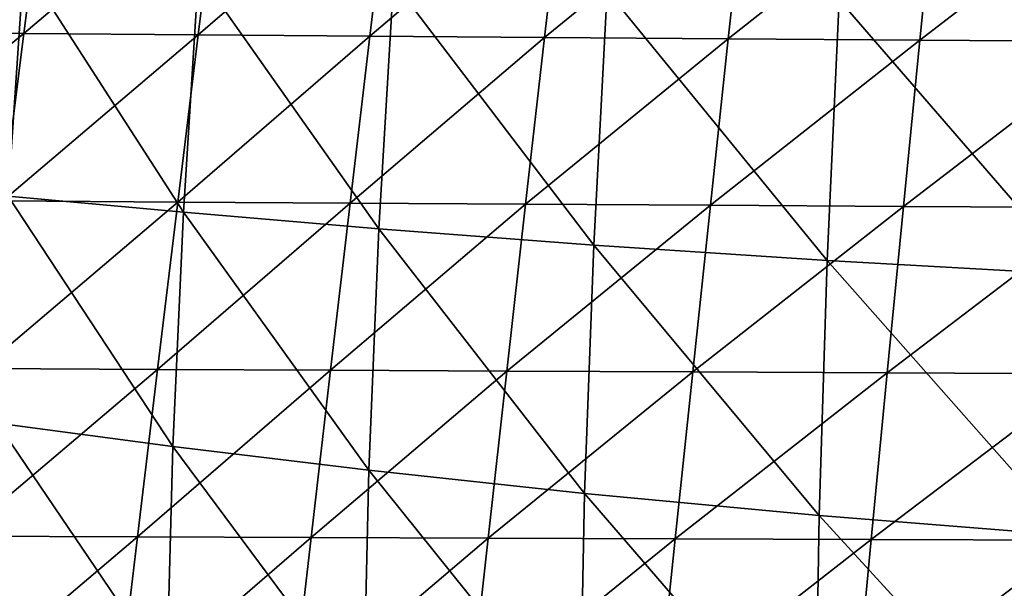
# Model space of a CAD drawing. Units: centimetres. Extents: x -27.6 to 27.6, y -27.7 to 27.7.
# Drawn here: x -16.5 to -9.2, y -9.9 to -5.7 of the extents above; entities that cross this region are included whole.
import ezdxf

# ---------------------------------------------------------------- set-up
doc = ezdxf.new("R2010")
doc.units = ezdxf.units.CM
doc.header["$LTSCALE"] = 2.54
doc.layers.get('0').update_dxf_attribs({"true_color": 0xff5454})

# ---------------------------------------------------------------- blocks, each defined once
blk = doc.blocks.new('Group7')
at = {"color": 8, "true_color": 0x818181}
mesh = blk.add_polyface(dxfattribs=at)
corners = [(-41.313, -11.607, 83.864), (-45.128, -14.711, 83.721), (-44.707, -11.578, 83.782)]
mesh.append_faces([[corners[k] for k in face] for face in [(0, 1, 2)]], dxfattribs={"color": 8})
mesh = blk.add_polyface(dxfattribs=at)
corners = [(-41.313, -11.607, 83.864), (-41.712, -14.735, 83.813), (-45.128, -14.711, 83.721)]
mesh.append_faces([[corners[k] for k in face] for face in [(0, 1, 2)]], dxfattribs={"color": 8})
mesh = blk.add_polyface(dxfattribs=at)
corners = [(-38.064, -11.635, 83.941), (-41.712, -14.735, 83.813), (-41.313, -11.607, 83.864)]
mesh.append_faces([[corners[k] for k in face] for face in [(0, 1, 2)]], dxfattribs={"color": 8})
mesh = blk.add_polyface(dxfattribs=at)
corners = [(-38.064, -11.635, 83.941), (-38.448, -14.759, 83.897), (-41.712, -14.735, 83.813)]
mesh.append_faces([[corners[k] for k in face] for face in [(0, 1, 2)]], dxfattribs={"color": 8})
mesh = blk.add_polyface(dxfattribs=at)
corners = [(-34.861, -11.664, 84.016), (-38.448, -14.759, 83.897), (-38.064, -11.635, 83.941)]
mesh.append_faces([[corners[k] for k in face] for face in [(0, 1, 2)]], dxfattribs={"color": 8})
mesh = blk.add_polyface(dxfattribs=at)
corners = [(-34.861, -11.664, 84.016), (-35.234, -14.782, 83.978), (-38.448, -14.759, 83.897)]
mesh.append_faces([[corners[k] for k in face] for face in [(0, 1, 2)]], dxfattribs={"color": 8})
mesh = blk.add_polyface(dxfattribs=at)
corners = [(-31.601, -11.693, 84.089), (-35.234, -14.782, 83.978), (-34.861, -11.664, 84.016)]
mesh.append_faces([[corners[k] for k in face] for face in [(0, 1, 2)]], dxfattribs={"color": 8})
mesh = blk.add_polyface(dxfattribs=at)
corners = [(-31.601, -11.693, 84.089), (-31.961, -14.807, 84.057), (-35.234, -14.782, 83.978)]
mesh.append_faces([[corners[k] for k in face] for face in [(0, 1, 2)]], dxfattribs={"color": 8})
mesh = blk.add_polyface(dxfattribs=at)
corners = [(-28.184, -11.723, 84.164), (-31.961, -14.807, 84.057), (-31.601, -11.693, 84.089)]
mesh.append_faces([[corners[k] for k in face] for face in [(0, 1, 2)]], dxfattribs={"color": 8})
mesh = blk.add_polyface(dxfattribs=at)
corners = [(-28.184, -11.723, 84.164), (-28.522, -14.832, 84.136), (-31.961, -14.807, 84.057)]
mesh.append_faces([[corners[k] for k in face] for face in [(0, 1, 2)]], dxfattribs={"color": 8})
mesh = blk.add_polyface(dxfattribs=at)
corners = [(-24.624, -11.754, 84.238), (-28.522, -14.832, 84.136), (-28.184, -11.723, 84.164)]
mesh.append_faces([[corners[k] for k in face] for face in [(0, 1, 2)]], dxfattribs={"color": 8})
mesh = blk.add_polyface(dxfattribs=at)
corners = [(-24.624, -11.754, 84.238), (-24.933, -14.857, 84.215), (-28.522, -14.832, 84.136)]
mesh.append_faces([[corners[k] for k in face] for face in [(0, 1, 2)]], dxfattribs={"color": 8})
mesh = blk.add_polyface(dxfattribs=at)
corners = [(-20.939, -11.784, 84.311), (-24.933, -14.857, 84.215), (-24.624, -11.754, 84.238)]
mesh.append_faces([[corners[k] for k in face] for face in [(0, 1, 2)]], dxfattribs={"color": 8})
mesh = blk.add_polyface(dxfattribs=at)
corners = [(-20.939, -11.784, 84.311), (-21.214, -14.883, 84.292), (-24.933, -14.857, 84.215)]
mesh.append_faces([[corners[k] for k in face] for face in [(0, 1, 2)]], dxfattribs={"color": 8})
mesh = blk.add_polyface(dxfattribs=at)
corners = [(-41.716, -13.433, 119.425), (-44.724, -13.268, 119.177), (-42.009, -17.775, 119.467)]
mesh.append_faces([[corners[k] for k in face] for face in [(0, 1, 2)]], dxfattribs={"color": 8})
mesh = blk.add_polyface(dxfattribs=at)
corners = [(-38.727, -18.078, 119.688), (-41.716, -13.433, 119.425), (-42.009, -17.775, 119.467)]
mesh.append_faces([[corners[k] for k in face] for face in [(0, 1, 2)]], dxfattribs={"color": 8})
mesh = blk.add_polyface(dxfattribs=at)
corners = [(-38.44, -13.599, 119.649), (-41.716, -13.433, 119.425), (-38.727, -18.078, 119.688)]
mesh.append_faces([[corners[k] for k in face] for face in [(0, 1, 2)]], dxfattribs={"color": 8})
mesh = blk.add_polyface(dxfattribs=at)
corners = [(-35.066, -18.388, 119.897), (-38.44, -13.599, 119.649), (-38.727, -18.078, 119.688)]
mesh.append_faces([[corners[k] for k in face] for face in [(0, 1, 2)]], dxfattribs={"color": 8})
mesh = blk.add_polyface(dxfattribs=at)
corners = [(-34.793, -13.768, 119.862), (-38.44, -13.599, 119.649), (-35.066, -18.388, 119.897)]
mesh.append_faces([[corners[k] for k in face] for face in [(0, 1, 2)]], dxfattribs={"color": 8})
mesh = blk.add_polyface(dxfattribs=at)
corners = [(-31.043, -18.693, 120.091), (-34.793, -13.768, 119.862), (-35.066, -18.388, 119.897)]
mesh.append_faces([[corners[k] for k in face] for face in [(0, 1, 2)]], dxfattribs={"color": 8})
mesh = blk.add_polyface(dxfattribs=at)
corners = [(-30.79, -13.935, 120.061), (-34.793, -13.768, 119.862), (-31.043, -18.693, 120.091)]
mesh.append_faces([[corners[k] for k in face] for face in [(0, 1, 2)]], dxfattribs={"color": 8})
mesh = blk.add_polyface(dxfattribs=at)
corners = [(-26.671, -18.983, 120.267), (-30.79, -13.935, 120.061), (-31.043, -18.693, 120.091)]
mesh.append_faces([[corners[k] for k in face] for face in [(0, 1, 2)]], dxfattribs={"color": 8})
mesh = blk.add_polyface(dxfattribs=at)
corners = [(-26.446, -14.094, 120.242), (-30.79, -13.935, 120.061), (-26.671, -18.983, 120.267)]
mesh.append_faces([[corners[k] for k in face] for face in [(0, 1, 2)]], dxfattribs={"color": 8})
mesh = blk.add_polyface(dxfattribs=at)
corners = [(-21.996, -19.245, 120.42), (-26.446, -14.094, 120.242), (-26.671, -18.983, 120.267)]
mesh.append_faces([[corners[k] for k in face] for face in [(0, 1, 2)]], dxfattribs={"color": 8})
mesh = blk.add_polyface(dxfattribs=at)
corners = [(-21.805, -14.239, 120.401), (-26.446, -14.094, 120.242), (-21.996, -19.245, 120.42)]
mesh.append_faces([[corners[k] for k in face] for face in [(0, 1, 2)]], dxfattribs={"color": 8})
mesh = blk.add_polyface(dxfattribs=at)
corners = [(-41.712, -14.735, 83.813), (-45.548, -17.847, 83.67), (-45.128, -14.711, 83.721)]
mesh.append_faces([[corners[k] for k in face] for face in [(0, 1, 2)]], dxfattribs={"color": 8})
mesh = blk.add_polyface(dxfattribs=at)
corners = [(-41.712, -14.735, 83.813), (-42.109, -17.866, 83.768), (-45.548, -17.847, 83.67)]
mesh.append_faces([[corners[k] for k in face] for face in [(0, 1, 2)]], dxfattribs={"color": 8})
mesh = blk.add_polyface(dxfattribs=at)
corners = [(-38.448, -14.759, 83.897), (-42.109, -17.866, 83.768), (-41.712, -14.735, 83.813)]
mesh.append_faces([[corners[k] for k in face] for face in [(0, 1, 2)]], dxfattribs={"color": 8})
mesh = blk.add_polyface(dxfattribs=at)
corners = [(-38.448, -14.759, 83.897), (-38.83, -17.886, 83.858), (-42.109, -17.866, 83.768)]
mesh.append_faces([[corners[k] for k in face] for face in [(0, 1, 2)]], dxfattribs={"color": 8})
mesh = blk.add_polyface(dxfattribs=at)
corners = [(-35.234, -14.782, 83.978), (-38.83, -17.886, 83.858), (-38.448, -14.759, 83.897)]
mesh.append_faces([[corners[k] for k in face] for face in [(0, 1, 2)]], dxfattribs={"color": 8})
mesh = blk.add_polyface(dxfattribs=at)
corners = [(-35.234, -14.782, 83.978), (-35.604, -17.905, 83.944), (-38.83, -17.886, 83.858)]
mesh.append_faces([[corners[k] for k in face] for face in [(0, 1, 2)]], dxfattribs={"color": 8})
mesh = blk.add_polyface(dxfattribs=at)
corners = [(-31.961, -14.807, 84.057), (-35.604, -17.905, 83.944), (-35.234, -14.782, 83.978)]
mesh.append_faces([[corners[k] for k in face] for face in [(0, 1, 2)]], dxfattribs={"color": 8})
mesh = blk.add_polyface(dxfattribs=at)
corners = [(-31.961, -14.807, 84.057), (-32.318, -17.925, 84.027), (-35.604, -17.905, 83.944)]
mesh.append_faces([[corners[k] for k in face] for face in [(0, 1, 2)]], dxfattribs={"color": 8})
mesh = blk.add_polyface(dxfattribs=at)
corners = [(-28.522, -14.832, 84.136), (-32.318, -17.925, 84.027), (-31.961, -14.807, 84.057)]
mesh.append_faces([[corners[k] for k in face] for face in [(0, 1, 2)]], dxfattribs={"color": 8})
mesh = blk.add_polyface(dxfattribs=at)
corners = [(-28.522, -14.832, 84.136), (-28.857, -17.946, 84.11), (-32.318, -17.925, 84.027)]
mesh.append_faces([[corners[k] for k in face] for face in [(0, 1, 2)]], dxfattribs={"color": 8})
mesh = blk.add_polyface(dxfattribs=at)
corners = [(-24.933, -14.857, 84.215), (-28.857, -17.946, 84.11), (-28.522, -14.832, 84.136)]
mesh.append_faces([[corners[k] for k in face] for face in [(0, 1, 2)]], dxfattribs={"color": 8})
mesh = blk.add_polyface(dxfattribs=at)
corners = [(-24.933, -14.857, 84.215), (-25.24, -17.967, 84.192), (-28.857, -17.946, 84.11)]
mesh.append_faces([[corners[k] for k in face] for face in [(0, 1, 2)]], dxfattribs={"color": 8})
mesh = blk.add_polyface(dxfattribs=at)
corners = [(-21.214, -14.883, 84.292), (-25.24, -17.967, 84.192), (-24.933, -14.857, 84.215)]
mesh.append_faces([[corners[k] for k in face] for face in [(0, 1, 2)]], dxfattribs={"color": 8})
mesh = blk.add_polyface(dxfattribs=at)
corners = [(-21.214, -14.883, 84.292), (-21.486, -17.987, 84.271), (-25.24, -17.967, 84.192)]
mesh.append_faces([[corners[k] for k in face] for face in [(0, 1, 2)]], dxfattribs={"color": 8})
mesh = blk.add_polyface(dxfattribs=at)
corners = [(-38.83, -17.886, 83.858), (-42.503, -21.001, 83.732), (-42.109, -17.866, 83.768)]
mesh.append_faces([[corners[k] for k in face] for face in [(0, 1, 2)]], dxfattribs={"color": 8})
mesh = blk.add_polyface(dxfattribs=at)
corners = [(-38.925, -22.459, 119.707), (-42.009, -17.775, 119.467), (-42.214, -22.025, 119.49)]
mesh.append_faces([[corners[k] for k in face] for face in [(0, 1, 2)]], dxfattribs={"color": 8})
mesh = blk.add_polyface(dxfattribs=at)
corners = [(-38.727, -18.078, 119.688), (-42.009, -17.775, 119.467), (-38.925, -22.459, 119.707)]
mesh.append_faces([[corners[k] for k in face] for face in [(0, 1, 2)]], dxfattribs={"color": 8})
mesh = blk.add_polyface(dxfattribs=at)
corners = [(-38.83, -17.886, 83.858), (-39.209, -21.017, 83.826), (-42.503, -21.001, 83.732)]
mesh.append_faces([[corners[k] for k in face] for face in [(0, 1, 2)]], dxfattribs={"color": 8})
mesh = blk.add_polyface(dxfattribs=at)
corners = [(-35.604, -17.905, 83.944), (-39.209, -21.017, 83.826), (-38.83, -17.886, 83.858)]
mesh.append_faces([[corners[k] for k in face] for face in [(0, 1, 2)]], dxfattribs={"color": 8})
mesh = blk.add_polyface(dxfattribs=at)
corners = [(-35.604, -17.905, 83.944), (-35.971, -21.033, 83.915), (-39.209, -21.017, 83.826)]
mesh.append_faces([[corners[k] for k in face] for face in [(0, 1, 2)]], dxfattribs={"color": 8})
mesh = blk.add_polyface(dxfattribs=at)
corners = [(-32.318, -17.925, 84.027), (-35.971, -21.033, 83.915), (-35.604, -17.905, 83.944)]
mesh.append_faces([[corners[k] for k in face] for face in [(0, 1, 2)]], dxfattribs={"color": 8})
mesh = blk.add_polyface(dxfattribs=at)
corners = [(-32.318, -17.925, 84.027), (-32.671, -21.049, 84), (-35.971, -21.033, 83.915)]
mesh.append_faces([[corners[k] for k in face] for face in [(0, 1, 2)]], dxfattribs={"color": 8})
mesh = blk.add_polyface(dxfattribs=at)
corners = [(-28.857, -17.946, 84.11), (-32.671, -21.049, 84), (-32.318, -17.925, 84.027)]
mesh.append_faces([[corners[k] for k in face] for face in [(0, 1, 2)]], dxfattribs={"color": 8})
mesh = blk.add_polyface(dxfattribs=at)
corners = [(-28.857, -17.946, 84.11), (-29.189, -21.065, 84.086), (-32.671, -21.049, 84)]
mesh.append_faces([[corners[k] for k in face] for face in [(0, 1, 2)]], dxfattribs={"color": 8})
mesh = blk.add_polyface(dxfattribs=at)
corners = [(-25.24, -17.967, 84.192), (-29.189, -21.065, 84.086), (-28.857, -17.946, 84.11)]
mesh.append_faces([[corners[k] for k in face] for face in [(0, 1, 2)]], dxfattribs={"color": 8})
mesh = blk.add_polyface(dxfattribs=at)
corners = [(-25.24, -17.967, 84.192), (-25.544, -21.082, 84.17), (-29.189, -21.065, 84.086)]
mesh.append_faces([[corners[k] for k in face] for face in [(0, 1, 2)]], dxfattribs={"color": 8})
mesh = blk.add_polyface(dxfattribs=at)
corners = [(-21.486, -17.987, 84.271), (-25.544, -21.082, 84.17), (-25.24, -17.967, 84.192)]
mesh.append_faces([[corners[k] for k in face] for face in [(0, 1, 2)]], dxfattribs={"color": 8})
mesh = blk.add_polyface(dxfattribs=at)
corners = [(-21.486, -17.987, 84.271), (-21.756, -21.098, 84.25), (-25.544, -21.082, 84.17)]
mesh.append_faces([[corners[k] for k in face] for face in [(0, 1, 2)]], dxfattribs={"color": 8})
mesh = blk.add_polyface(dxfattribs=at)
corners = [(-35.253, -22.901, 119.911), (-38.727, -18.078, 119.688), (-38.925, -22.459, 119.707)]
mesh.append_faces([[corners[k] for k in face] for face in [(0, 1, 2)]], dxfattribs={"color": 8})
mesh = blk.add_polyface(dxfattribs=at)
corners = [(-35.066, -18.388, 119.897), (-38.727, -18.078, 119.688), (-35.253, -22.901, 119.911)]
mesh.append_faces([[corners[k] for k in face] for face in [(0, 1, 2)]], dxfattribs={"color": 8})
mesh = blk.add_polyface(dxfattribs=at)
corners = [(-31.212, -23.337, 120.1), (-35.066, -18.388, 119.897), (-35.253, -22.901, 119.911)]
mesh.append_faces([[corners[k] for k in face] for face in [(0, 1, 2)]], dxfattribs={"color": 8})
mesh = blk.add_polyface(dxfattribs=at)
corners = [(-31.043, -18.693, 120.091), (-35.066, -18.388, 119.897), (-31.212, -23.337, 120.1)]
mesh.append_faces([[corners[k] for k in face] for face in [(0, 1, 2)]], dxfattribs={"color": 8})
mesh = blk.add_polyface(dxfattribs=at)
corners = [(-26.819, -23.75, 120.268), (-31.043, -18.693, 120.091), (-31.212, -23.337, 120.1)]
mesh.append_faces([[corners[k] for k in face] for face in [(0, 1, 2)]], dxfattribs={"color": 8})
mesh = blk.add_polyface(dxfattribs=at)
corners = [(-26.671, -18.983, 120.267), (-31.043, -18.693, 120.091), (-26.819, -23.75, 120.268)]
mesh.append_faces([[corners[k] for k in face] for face in [(0, 1, 2)]], dxfattribs={"color": 8})
mesh = blk.add_polyface(dxfattribs=at)
corners = [(-22.12, -24.123, 120.414), (-26.671, -18.983, 120.267), (-26.819, -23.75, 120.268)]
mesh.append_faces([[corners[k] for k in face] for face in [(0, 1, 2)]], dxfattribs={"color": 8})
mesh = blk.add_polyface(dxfattribs=at)
corners = [(-21.996, -19.245, 120.42), (-26.671, -18.983, 120.267), (-22.12, -24.123, 120.414)]
mesh.append_faces([[corners[k] for k in face] for face in [(0, 1, 2)]], dxfattribs={"color": 8})
mesh = blk.add_polyface(dxfattribs=at)
corners = [(-39.209, -21.017, 83.826), (-42.895, -24.139, 83.707), (-42.503, -21.001, 83.732)]
mesh.append_faces([[corners[k] for k in face] for face in [(0, 1, 2)]], dxfattribs={"color": 8})
mesh = blk.add_polyface(dxfattribs=at)
corners = [(-39.209, -21.017, 83.826), (-39.585, -24.153, 83.803), (-42.895, -24.139, 83.707)]
mesh.append_faces([[corners[k] for k in face] for face in [(0, 1, 2)]], dxfattribs={"color": 8})
mesh = blk.add_polyface(dxfattribs=at)
corners = [(-35.971, -21.033, 83.915), (-39.585, -24.153, 83.803), (-39.209, -21.017, 83.826)]
mesh.append_faces([[corners[k] for k in face] for face in [(0, 1, 2)]], dxfattribs={"color": 8})
mesh = blk.add_polyface(dxfattribs=at)
corners = [(-35.971, -21.033, 83.915), (-36.335, -24.165, 83.893), (-39.585, -24.153, 83.803)]
mesh.append_faces([[corners[k] for k in face] for face in [(0, 1, 2)]], dxfattribs={"color": 8})
mesh = blk.add_polyface(dxfattribs=at)
corners = [(-32.671, -21.049, 84), (-36.335, -24.165, 83.893), (-35.971, -21.033, 83.915)]
mesh.append_faces([[corners[k] for k in face] for face in [(0, 1, 2)]], dxfattribs={"color": 8})
mesh = blk.add_polyface(dxfattribs=at)
corners = [(-32.671, -21.049, 84), (-33.021, -24.178, 83.98), (-36.335, -24.165, 83.893)]
mesh.append_faces([[corners[k] for k in face] for face in [(0, 1, 2)]], dxfattribs={"color": 8})
mesh = blk.add_polyface(dxfattribs=at)
corners = [(-29.189, -21.065, 84.086), (-33.021, -24.178, 83.98), (-32.671, -21.049, 84)]
mesh.append_faces([[corners[k] for k in face] for face in [(0, 1, 2)]], dxfattribs={"color": 8})
mesh = blk.add_polyface(dxfattribs=at)
corners = [(-29.189, -21.065, 84.086), (-29.517, -24.19, 84.066), (-33.021, -24.178, 83.98)]
mesh.append_faces([[corners[k] for k in face] for face in [(0, 1, 2)]], dxfattribs={"color": 8})
mesh = blk.add_polyface(dxfattribs=at)
corners = [(-25.544, -21.082, 84.17), (-29.517, -24.19, 84.066), (-29.189, -21.065, 84.086)]
mesh.append_faces([[corners[k] for k in face] for face in [(0, 1, 2)]], dxfattribs={"color": 8})
mesh = blk.add_polyface(dxfattribs=at)
corners = [(-25.544, -21.082, 84.17), (-25.845, -24.202, 84.15), (-29.517, -24.19, 84.066)]
mesh.append_faces([[corners[k] for k in face] for face in [(0, 1, 2)]], dxfattribs={"color": 8})
mesh = blk.add_polyface(dxfattribs=at)
corners = [(-21.756, -21.098, 84.25), (-25.845, -24.202, 84.15), (-25.544, -21.082, 84.17)]
mesh.append_faces([[corners[k] for k in face] for face in [(0, 1, 2)]], dxfattribs={"color": 8})
mesh = blk.add_polyface(dxfattribs=at)
corners = [(-21.756, -21.098, 84.25), (-22.022, -24.215, 84.23), (-25.845, -24.202, 84.15)]
mesh.append_faces([[corners[k] for k in face] for face in [(0, 1, 2)]], dxfattribs={"color": 8})
mesh = blk.add_polyface(dxfattribs=at)
corners = [(-39.039, -26.7, 119.703), (-42.214, -22.025, 119.49), (-42.333, -26.147, 119.489)]
mesh.append_faces([[corners[k] for k in face] for face in [(0, 1, 2)]], dxfattribs={"color": 8})
mesh = blk.add_polyface(dxfattribs=at)
corners = [(-38.925, -22.459, 119.707), (-42.214, -22.025, 119.49), (-39.039, -26.7, 119.703)]
mesh.append_faces([[corners[k] for k in face] for face in [(0, 1, 2)]], dxfattribs={"color": 8})
mesh = blk.add_polyface(dxfattribs=at)
corners = [(-35.356, -27.264, 119.902), (-38.925, -22.459, 119.707), (-39.039, -26.7, 119.703)]
mesh.append_faces([[corners[k] for k in face] for face in [(0, 1, 2)]], dxfattribs={"color": 8})
mesh = blk.add_polyface(dxfattribs=at)
corners = [(-35.253, -22.901, 119.911), (-38.925, -22.459, 119.707), (-35.356, -27.264, 119.902)]
mesh.append_faces([[corners[k] for k in face] for face in [(0, 1, 2)]], dxfattribs={"color": 8})
mesh = blk.add_polyface(dxfattribs=at)
corners = [(-31.302, -27.819, 120.084), (-35.253, -22.901, 119.911), (-35.356, -27.264, 119.902)]
mesh.append_faces([[corners[k] for k in face] for face in [(0, 1, 2)]], dxfattribs={"color": 8})
mesh = blk.add_polyface(dxfattribs=at)
corners = [(-31.212, -23.337, 120.1), (-35.253, -22.901, 119.911), (-31.302, -27.819, 120.084)]
mesh.append_faces([[corners[k] for k in face] for face in [(0, 1, 2)]], dxfattribs={"color": 8})
mesh = blk.add_polyface(dxfattribs=at)
corners = [(-26.894, -28.344, 120.245), (-31.212, -23.337, 120.1), (-31.302, -27.819, 120.084)]
mesh.append_faces([[corners[k] for k in face] for face in [(0, 1, 2)]], dxfattribs={"color": 8})
mesh = blk.add_polyface(dxfattribs=at)
corners = [(-26.819, -23.75, 120.268), (-31.212, -23.337, 120.1), (-26.894, -28.344, 120.245)]
mesh.append_faces([[corners[k] for k in face] for face in [(0, 1, 2)]], dxfattribs={"color": 8})
mesh = blk.add_polyface(dxfattribs=at)
corners = [(-22.181, -28.818, 120.381), (-26.819, -23.75, 120.268), (-26.894, -28.344, 120.245)]
mesh.append_faces([[corners[k] for k in face] for face in [(0, 1, 2)]], dxfattribs={"color": 8})
mesh = blk.add_polyface(dxfattribs=at)
corners = [(-22.12, -24.123, 120.414), (-26.819, -23.75, 120.268), (-22.181, -28.818, 120.381)]
mesh.append_faces([[corners[k] for k in face] for face in [(0, 1, 2)]], dxfattribs={"color": 8})
mesh = blk.add_polyface(dxfattribs=at)
corners = [(-39.585, -24.153, 83.803), (-43.283, -27.282, 83.697), (-42.895, -24.139, 83.707)]
mesh.append_faces([[corners[k] for k in face] for face in [(0, 1, 2)]], dxfattribs={"color": 8})
mesh = blk.add_polyface(dxfattribs=at)
corners = [(-39.585, -24.153, 83.803), (-39.958, -27.293, 83.792), (-43.283, -27.282, 83.697)]
mesh.append_faces([[corners[k] for k in face] for face in [(0, 1, 2)]], dxfattribs={"color": 8})
mesh = blk.add_polyface(dxfattribs=at)
corners = [(-36.335, -24.165, 83.893), (-39.958, -27.293, 83.792), (-39.585, -24.153, 83.803)]
mesh.append_faces([[corners[k] for k in face] for face in [(0, 1, 2)]], dxfattribs={"color": 8})
mesh = blk.add_polyface(dxfattribs=at)
corners = [(-36.335, -24.165, 83.893), (-36.696, -27.303, 83.881), (-39.958, -27.293, 83.792)]
mesh.append_faces([[corners[k] for k in face] for face in [(0, 1, 2)]], dxfattribs={"color": 8})
mesh = blk.add_polyface(dxfattribs=at)
corners = [(-33.021, -24.178, 83.98), (-36.696, -27.303, 83.881), (-36.335, -24.165, 83.893)]
mesh.append_faces([[corners[k] for k in face] for face in [(0, 1, 2)]], dxfattribs={"color": 8})
mesh = blk.add_polyface(dxfattribs=at)
corners = [(-33.021, -24.178, 83.98), (-33.367, -27.312, 83.966), (-36.696, -27.303, 83.881)]
mesh.append_faces([[corners[k] for k in face] for face in [(0, 1, 2)]], dxfattribs={"color": 8})
mesh = blk.add_polyface(dxfattribs=at)
corners = [(-29.517, -24.19, 84.066), (-33.367, -27.312, 83.966), (-33.021, -24.178, 83.98)]
mesh.append_faces([[corners[k] for k in face] for face in [(0, 1, 2)]], dxfattribs={"color": 8})
mesh = blk.add_polyface(dxfattribs=at)
corners = [(-29.517, -24.19, 84.066), (-29.843, -27.32, 84.051), (-33.367, -27.312, 83.966)]
mesh.append_faces([[corners[k] for k in face] for face in [(0, 1, 2)]], dxfattribs={"color": 8})
mesh = blk.add_polyface(dxfattribs=at)
corners = [(-25.845, -24.202, 84.15), (-29.843, -27.32, 84.051), (-29.517, -24.19, 84.066)]
mesh.append_faces([[corners[k] for k in face] for face in [(0, 1, 2)]], dxfattribs={"color": 8})
mesh = blk.add_polyface(dxfattribs=at)
corners = [(-25.845, -24.202, 84.15), (-26.142, -27.329, 84.134), (-29.843, -27.32, 84.051)]
mesh.append_faces([[corners[k] for k in face] for face in [(0, 1, 2)]], dxfattribs={"color": 8})
mesh = blk.add_polyface(dxfattribs=at)
corners = [(-22.022, -24.215, 84.23), (-26.142, -27.329, 84.134), (-25.845, -24.202, 84.15)]
mesh.append_faces([[corners[k] for k in face] for face in [(0, 1, 2)]], dxfattribs={"color": 8})
mesh = blk.add_polyface(dxfattribs=at)
corners = [(-22.022, -24.215, 84.23), (-22.286, -27.337, 84.213), (-26.142, -27.329, 84.134)]
mesh.append_faces([[corners[k] for k in face] for face in [(0, 1, 2)]], dxfattribs={"color": 8})

msp = doc.modelspace()

# ---------------------------------------------------------------- block references
at = {"color": 0, "xscale": 0.3937009871006012, "yscale": 0.3937009871006012, "zscale": 0.3937009871006012}
msp.add_blockref('Group7', (0, 0), dxfattribs=at)

doc.saveas('drawing.dxf')
